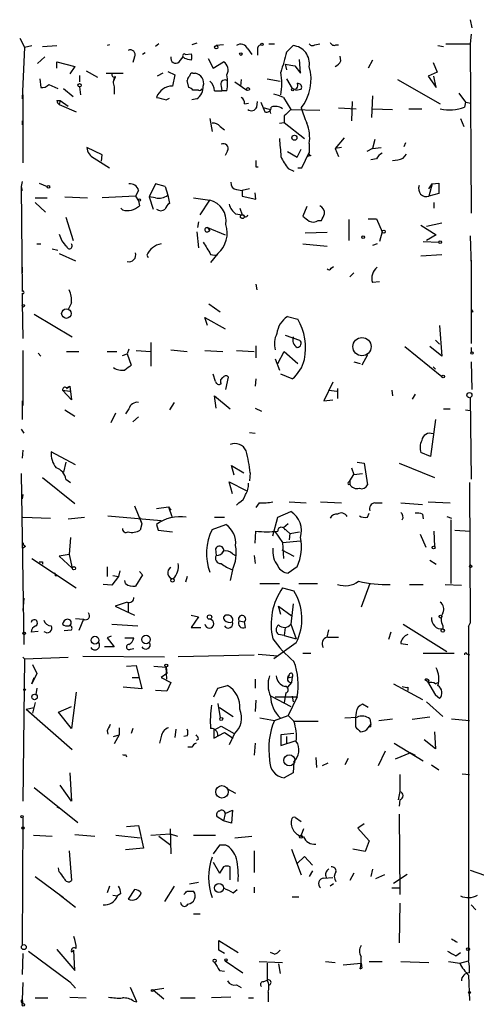
# Model space of a CAD drawing. Extents: x 8 to 50029, y -26048 to 205156.
# Drawn here: x 175 to 223, y 204809 to 204912 of the extents above; entities that cross this region are included whole.
import ezdxf

# ---------------------------------------------------------------- set-up
doc = ezdxf.new("R2010")
doc.units = 0
doc.header["$MEASUREMENT"] = 0
doc.layers.add('MAIN', color=5, linetype='CONTINUOUS')

msp = doc.modelspace()

# ---------------------------------------------------------------- linework, layer by layer
at = {"layer": 'MAIN'}
for p, q in [((222.504, 204912.2387), (222.6733, 204911.392)), ((175.3447, 204910.2914), (175.8527, 204909.36)), ((222.5887, 204910.7147), (222.504, 204909.6987)), ((175.8527, 204909.36), (175.5987, 204903.9414)), ((175.8527, 204909.36), (176.6147, 204909.5294)), ((177.7153, 204909.4447), (179.2393, 204909.5294)), ((184.7427, 204909.614), (184.4887, 204909.5294)), ((189.9073, 204909.6987), (189.5687, 204909.4447)), ((193.8867, 204909.7834), (193.3787, 204909.614)), ((196.6807, 204909.614), (195.9187, 204909.5294)), ((199.2207, 204909.1907), (199.644, 204908.598)), ((200.2367, 204909.106), (200.2367, 204908.5134)), ((201.422, 204909.6987), (202.0147, 204909.6987)), ((203.2847, 204908.852), (203.962, 204909.5294)), ((206.248, 204909.614), (206.756, 204909.6987)), ((208.4493, 204909.614), (208.7033, 204909.614)), ((219.1173, 204909.5294), (219.71, 204909.4447)), ((219.964, 204909.6987), (222.504, 204909.6987)), ((222.504, 204909.6987), (222.5887, 204892.0034)), ((177.9693, 204908.344), (177.2073, 204907.6667)), ((187.3673, 204908.344), (187.198, 204907.7514)), ((188.468, 204908.7674), (188.214, 204908.598)), ((192.024, 204907.836), (192.4473, 204908.344)), ((192.6167, 204908.1747), (192.4473, 204908.344)), ((192.7013, 204908.598), (193.294, 204908.6827)), ((195.072, 204908.1747), (195.58, 204907.1587)), ((204.724, 204906.6507), (204.6393, 204908.09)), ((208.9573, 204907.9207), (208.8727, 204908.4287)), ((212.2593, 204908.0054), (211.836, 204907.1587)), ((179.2393, 204907.1587), (179.2393, 204907.836)), ((179.2393, 204907.836), (181.102, 204907.328)), ((181.102, 204907.328), (180.594, 204906.566)), ((182.2873, 204906.9047), (183.4727, 204906.2274)), ((190.8387, 204906.82), (191.6007, 204906.4814)), ((195.58, 204907.1587), (196.6807, 204907.836)), ((203.1153, 204907.582), (203.2847, 204906.9894)), ((203.1153, 204907.582), (204.1313, 204907.4127)), ((204.1313, 204907.4127), (204.724, 204906.6507)), ((218.6093, 204907.7514), (219.0327, 204906.7354)), ((177.4613, 204906.058), (177.546, 204905.1267)), ((181.61, 204906.3967), (181.61, 204905.7194)), ((184.404, 204906.6507), (186.182, 204906.6507)), ((185.3353, 204906.2274), (185.166, 204905.804)), ((190.3307, 204906.6507), (189.738, 204906.312)), ((191.6007, 204906.4814), (191.3467, 204905.296)), ((193.04, 204905.1267), (192.8707, 204905.8887)), ((193.4633, 204906.6507), (193.7173, 204906.6507)), ((198.5433, 204905.9734), (198.4587, 204905.296)), ((201.2527, 204906.058), (202.6073, 204905.804)), ((203.2847, 204906.058), (203.8773, 204905.042)), ((214.884, 204905.9734), (219.3713, 204903.4334)), ((219.0327, 204906.7354), (218.1013, 204906.312)), ((218.1013, 204906.312), (218.948, 204905.1267)), ((218.948, 204905.1267), (218.694, 204906.312)), ((178.3927, 204905.4654), (179.324, 204905.042)), ((179.9167, 204905.042), (180.9327, 204904.1954)), ((181.61, 204905.2114), (181.6947, 204904.3647)), ((185.2507, 204905.2114), (185.2507, 204904.4494)), ((194.056, 204904.8727), (193.4633, 204904.8727)), ((195.7493, 204904.788), (196.5113, 204904.788)), ((196.4267, 204905.296), (196.5113, 204904.788)), ((197.0193, 204904.788), (196.5113, 204904.788)), ((197.866, 204905.7194), (199.136, 204904.8727)), ((204.216, 204904.8727), (204.8087, 204904.9574)), ((175.6833, 204904.3647), (175.6833, 204897.2527)), ((179.2393, 204903.772), (179.578, 204903.772)), ((179.578, 204903.772), (179.4933, 204903.3487)), ((179.578, 204903.772), (180.4247, 204903.1794)), ((190.6693, 204903.8567), (191.008, 204904.026)), ((193.8867, 204903.9414), (193.3787, 204903.8567)), ((202.946, 204904.1107), (203.708, 204902.8407)), ((212.2593, 204904.28), (212.1747, 204901.994)), ((221.3187, 204904.534), (221.996, 204903.6027)), ((179.4933, 204903.3487), (181.2713, 204902.5867)), ((198.882, 204903.4334), (199.3053, 204903.518)), ((200.152, 204903.0947), (200.2367, 204903.6874)), ((200.5753, 204903.6027), (200.9987, 204902.5867)), ((201.5067, 204902.8407), (200.8293, 204903.01)), ((201.5067, 204902.8407), (201.5913, 204902.4174)), ((203.708, 204902.8407), (206.756, 204902.756)), ((208.7033, 204903.01), (210.566, 204902.9254)), ((210.1427, 204903.6874), (210.058, 204901.6554)), ((212.2593, 204902.9254), (214.376, 204902.8407)), ((216.0693, 204902.9254), (217.424, 204902.9254)), ((221.996, 204903.6027), (221.9113, 204903.0947)), ((221.996, 204903.6027), (222.5887, 204903.518)), ((195.2413, 204901.9094), (195.4953, 204900.5547)), ((203.0307, 204902.1634), (203.0307, 204901.486)), ((221.488, 204901.9094), (221.8267, 204901.0627)), ((175.5987, 204901.6554), (175.5987, 204901.232)), ((196.342, 204901.0627), (196.7653, 204900.724)), ((202.5227, 204901.4014), (203.0307, 204901.486)), ((203.0307, 204901.486), (205.1473, 204899.7927)), ((209.296, 204899.8774), (208.3647, 204898.7767)), ((212.5133, 204899.708), (212.2593, 204898.7767)), ((183.9807, 204898.0994), (182.372, 204898.8614)), ((204.3853, 204897.8454), (204.8087, 204898.692)), ((205.6553, 204899.2847), (205.6553, 204898.3534)), ((209.042, 204898.8614), (208.3647, 204898.7767)), ((208.3647, 204898.7767), (208.7033, 204897.93)), ((212.2593, 204898.7767), (211.6667, 204898.438)), ((212.2593, 204898.7767), (213.1907, 204898.8614)), ((215.7307, 204899.3694), (215.5613, 204898.946)), ((183.134, 204897.7607), (184.7427, 204896.7447)), ((183.896, 204897.422), (183.9807, 204898.0994)), ((197.104, 204898.5227), (196.85, 204898.0147)), ((203.3693, 204898.438), (204.3853, 204897.8454)), ((204.8933, 204896.7447), (205.6553, 204898.3534)), ((205.8247, 204898.0147), (205.486, 204897.93)), ((212.6827, 204897.676), (212.09, 204897.5914)), ((215.4767, 204897.7607), (215.8153, 204898.184)), ((200.0673, 204896.8294), (200.3213, 204896.8294)), ((203.454, 204896.66), (204.0467, 204896.406)), ((204.47, 204896.7447), (204.8933, 204896.7447)), ((175.5987, 204895.3054), (175.514, 204894.7974)), ((175.514, 204894.7974), (175.5987, 204894.374)), ((175.514, 204894.7974), (175.5987, 204883.7907)), ((177.3767, 204895.136), (178.2233, 204894.7974)), ((189.5687, 204895.0514), (188.8913, 204893.6967)), ((190.5847, 204894.7974), (189.5687, 204895.0514)), ((190.5847, 204894.7974), (190.8387, 204893.866)), ((198.0353, 204894.4587), (198.628, 204894.374)), ((199.39, 204894.5434), (198.628, 204894.374)), ((218.186, 204894.5434), (218.5247, 204895.0514)), ((218.5247, 204895.0514), (218.186, 204893.7814)), ((218.5247, 204895.0514), (219.202, 204895.136)), ((219.202, 204895.136), (219.202, 204894.0354)), ((176.9533, 204893.612), (178.2233, 204893.612)), ((180.086, 204893.6967), (182.4567, 204893.612)), ((187.452, 204893.7814), (183.9807, 204893.612)), ((187.7907, 204894.374), (187.452, 204893.7814)), ((187.452, 204893.7814), (187.7907, 204893.2734)), ((189.5687, 204893.612), (188.8913, 204893.6967)), ((188.8913, 204893.6967), (189.3147, 204892.4267)), ((190.8387, 204893.866), (191.008, 204893.0194)), ((193.548, 204893.612), (195.2413, 204893.358)), ((198.628, 204894.374), (198.628, 204893.7814)), ((198.628, 204893.7814), (200.0673, 204893.4427)), ((200.0673, 204893.4427), (199.9827, 204894.12)), ((219.202, 204894.0354), (218.186, 204893.7814)), ((176.9533, 204893.104), (178.054, 204892.088)), ((186.0973, 204892.342), (185.928, 204892.5114)), ((187.7907, 204893.2734), (187.8753, 204892.7654)), ((194.2253, 204891.834), (195.2413, 204893.358)), ((198.374, 204892.5114), (198.628, 204891.834)), ((205.4013, 204892.6807), (204.978, 204891.6647)), ((218.694, 204893.104), (218.694, 204892.5114)), ((180.1707, 204891.58), (180.9327, 204889.1247)), ((197.9507, 204891.9187), (198.628, 204891.834)), ((198.882, 204891.6647), (198.628, 204891.834)), ((211.836, 204891.4107), (212.6827, 204891.4107)), ((212.6827, 204891.4107), (213.2753, 204890.056)), ((194.056, 204891.072), (193.9713, 204890.4794)), ((194.9873, 204890.4794), (195.2413, 204890.1407)), ((194.9873, 204890.4794), (196.85, 204889.7174)), ((206.5867, 204891.2414), (206.9253, 204891.2414)), ((209.804, 204891.326), (209.804, 204889.1247)), ((217.3393, 204890.7334), (218.948, 204889.7174)), ((217.932, 204890.6487), (219.5407, 204890.9874)), ((193.8867, 204890.056), (194.056, 204888.3627)), ((195.1567, 204890.1407), (195.2413, 204890.1407)), ((207.518, 204889.9714), (205.232, 204889.8867)), ((213.2753, 204890.056), (213.0213, 204889.04)), ((218.948, 204889.7174), (217.932, 204889.1247)), ((222.504, 204889.6327), (222.5887, 204886.4154)), ((177.1227, 204888.786), (177.546, 204888.786)), ((178.7313, 204888.278), (179.324, 204888.1087)), ((204.978, 204888.786), (207.518, 204888.532)), ((212.7673, 204888.786), (212.2593, 204888.6167)), ((217.5933, 204889.04), (219.202, 204888.9554)), ((179.4933, 204887.77), (181.1867, 204887.008)), ((188.6373, 204887.6007), (188.8067, 204887.3467)), ((196.088, 204887.77), (195.326, 204886.8387)), ((217.3393, 204887.516), (219.5407, 204887.6854)), ((175.5987, 204886.3307), (175.5987, 204885.738)), ((207.9413, 204886.246), (208.1953, 204886.4154)), ((222.5887, 204887.0927), (222.5887, 204878.372)), ((210.312, 204885.738), (209.8887, 204885.3147)), ((200.0673, 204884.5527), (200.152, 204883.96)), ((213.0213, 204884.8067), (212.2593, 204884.722)), ((175.5987, 204883.6214), (175.5987, 204882.6054)), ((175.5987, 204882.6054), (175.6833, 204878.88)), ((180.7633, 204882.6054), (180.4247, 204881.928)), ((195.1567, 204882.5207), (196.342, 204881.674)), ((176.8687, 204881.42), (180.848, 204879.0494)), ((194.9873, 204880.2347), (194.7333, 204881.0814)), ((194.7333, 204881.0814), (196.85, 204879.896)), ((203.3693, 204881.166), (204.47, 204880.912)), ((222.758, 204881.674), (222.5887, 204881.5894)), ((219.2867, 204880.2347), (219.5407, 204877.0174)), ((203.1153, 204879.2187), (204.6393, 204878.7107)), ((189.0607, 204878.4567), (189.0607, 204876.0014)), ((200.0673, 204878.118), (200.0673, 204876.848)), ((215.646, 204878.0334), (219.5407, 204874.9007)), ((219.5407, 204877.0174), (218.2707, 204878.0334)), ((218.8633, 204878.7107), (219.2867, 204878.2874)), ((175.6833, 204877.61), (175.6833, 204871.8527)), ((177.292, 204877.356), (177.546, 204877.0174)), ((180.2553, 204877.5254), (181.5253, 204877.5254)), ((184.4887, 204877.5254), (185.5047, 204877.5254)), ((186.0973, 204877.102), (186.6053, 204877.2714)), ((186.7747, 204877.7794), (186.6053, 204877.2714)), ((186.6053, 204877.2714), (187.0287, 204876.086)), ((187.5367, 204877.61), (189.0607, 204877.5254)), ((191.1773, 204877.6947), (192.8707, 204877.5254)), ((194.7333, 204877.61), (196.596, 204877.5254)), ((198.0353, 204877.61), (199.898, 204877.5254)), ((202.3533, 204876.2554), (203.0307, 204877.5254)), ((203.0307, 204877.5254), (204.47, 204876.2554)), ((211.7513, 204877.1867), (211.1587, 204876.086)), ((222.5887, 204877.9487), (222.5887, 204877.4407)), ((202.0993, 204876.7634), (202.5227, 204875.578)), ((210.312, 204876.4247), (210.9893, 204876.2554)), ((218.6093, 204875.9167), (218.8633, 204875.6627)), ((222.5887, 204876.4247), (222.6733, 204873.546)), ((195.834, 204874.3927), (195.58, 204875.1547)), ((203.8773, 204874.6467), (202.692, 204875.1547)), ((180.2553, 204873.6307), (180.594, 204873.8847)), ((180.2553, 204873.7154), (180.594, 204873.8847)), ((180.594, 204873.8847), (180.7633, 204872.4454)), ((196.9347, 204873.546), (197.1887, 204874.816)), ((200.0673, 204874.6467), (199.9827, 204873.8847)), ((208.1107, 204874.308), (207.1793, 204872.3607)), ((179.832, 204873.4614), (180.594, 204873.3767)), ((180.7633, 204872.4454), (179.832, 204873.4614)), ((195.9187, 204871.5987), (195.7493, 204872.8687)), ((195.7493, 204872.8687), (197.358, 204871.514)), ((207.6873, 204873.4614), (208.534, 204873.3767)), ((208.6187, 204873.6307), (208.6187, 204872.6147)), ((214.2913, 204873.4614), (214.376, 204872.8687)), ((216.7467, 204873.038), (216.408, 204872.53)), ((175.5987, 204872.3607), (175.5987, 204870.4134)), ((191.516, 204872.1914), (191.008, 204871.4294)), ((207.1793, 204872.3607), (208.1107, 204872.4454)), ((222.504, 204872.6994), (222.5887, 204864.148)), ((180.086, 204871.4294), (181.102, 204870.752)), ((184.912, 204870.0747), (185.42, 204871.0907)), ((186.7747, 204871.514), (186.436, 204871.006)), ((199.9827, 204871.5987), (200.66, 204871.26)), ((219.71, 204871.514), (220.3873, 204871.514)), ((221.996, 204871.4294), (222.504, 204871.3447)), ((187.198, 204870.1594), (187.7907, 204870.6674)), ((218.8633, 204870.4134), (218.3553, 204866.5187)), ((175.514, 204869.3974), (175.768, 204868.974)), ((199.39, 204869.0587), (199.9827, 204868.974)), ((175.6833, 204867.196), (175.5987, 204866.3494)), ((181.1867, 204865.672), (178.6467, 204867.0267)), ((218.3553, 204866.5187), (217.3393, 204866.942)), ((180.1707, 204865.926), (179.9167, 204864.91)), ((210.6507, 204865.926), (211.4127, 204865.8414)), ((211.4127, 204865.8414), (211.7513, 204863.5554)), ((215.0533, 204865.8414), (218.7787, 204864.3174)), ((175.514, 204864.7407), (175.768, 204846.876)), ((197.7813, 204864.5714), (197.5273, 204865.5874)), ((197.5273, 204865.5874), (198.7973, 204864.8254)), ((199.4747, 204864.8254), (199.39, 204863.9787)), ((209.8887, 204863.9787), (210.312, 204864.656)), ((210.058, 204865.3334), (210.312, 204864.656)), ((210.312, 204864.656), (211.2433, 204864.7407)), ((177.7153, 204864.3174), (181.102, 204861.608)), ((180.1707, 204864.148), (180.6787, 204863.8094)), ((197.612, 204862.624), (197.2733, 204863.894)), ((197.2733, 204863.894), (199.0513, 204862.9627)), ((209.7193, 204863.8094), (209.8887, 204863.9787)), ((209.8887, 204863.9787), (209.8887, 204863.64)), ((222.4193, 204863.8094), (222.504, 204849.0774)), ((175.6833, 204862.5394), (175.5987, 204862.116)), ((198.2893, 204861.6927), (198.0353, 204861.4387)), ((200.406, 204861.6927), (200.0673, 204861.1847)), ((203.5387, 204861.7774), (205.3167, 204861.6927)), ((206.8407, 204861.7774), (209.042, 204861.6927)), ((212.5133, 204861.6927), (213.2753, 204861.6927)), ((215.2227, 204861.6927), (217.5087, 204861.5234)), ((218.1013, 204861.7774), (220.3873, 204861.6927)), ((187.3673, 204861.354), (188.1293, 204859.4914)), ((189.6533, 204861.1), (190.9233, 204861.2694)), ((190.9233, 204861.2694), (191.1773, 204860.9307)), ((190.9233, 204861.2694), (191.262, 204860.2534)), ((202.3533, 204860.1687), (203.708, 204860.7614)), ((211.7513, 204860.1687), (211.9207, 204860.592)), ((217.5087, 204860.5074), (217.5933, 204859.9994)), ((175.6833, 204860.1687), (178.562, 204860.084)), ((180.4247, 204859.9994), (182.118, 204860.1687)), ((184.5733, 204860.338), (190.1613, 204859.83)), ((187.8753, 204860.1687), (188.1293, 204859.4914)), ((188.1293, 204859.4914), (187.96, 204858.814)), ((195.7493, 204860.1687), (196.7653, 204860.1687)), ((201.8453, 204858.2214), (202.3533, 204860.1687)), ((203.454, 204859.4914), (202.946, 204859.068)), ((220.0487, 204860.2534), (220.5567, 204860.084)), ((220.472, 204859.9147), (220.472, 204853.226)), ((189.6533, 204859.4067), (189.8227, 204858.814)), ((189.8227, 204858.814), (191.3467, 204858.6447)), ((195.4953, 204858.8987), (196.9347, 204859.4067)), ((199.9827, 204857.4594), (200.0673, 204858.7294)), ((202.0993, 204858.6447), (202.8613, 204857.544)), ((202.946, 204859.068), (203.6233, 204858.4754)), ((203.6233, 204858.4754), (203.5387, 204857.798)), ((203.6233, 204858.4754), (204.6393, 204858.6447)), ((217.2547, 204858.3907), (217.8473, 204857.036)), ((218.694, 204858.7294), (218.7787, 204857.1207)), ((220.8953, 204858.814), (222.504, 204858.7294)), ((180.6787, 204858.052), (180.5093, 204856.274)), ((202.8613, 204857.544), (204.724, 204857.7134)), ((202.8613, 204857.544), (202.946, 204855.8507)), ((175.9373, 204857.1207), (175.6833, 204856.9514)), ((195.834, 204856.8667), (195.9187, 204856.1894)), ((197.612, 204856.3587), (197.9507, 204856.1894)), ((202.7767, 204856.782), (204.0467, 204856.1047)), ((176.6147, 204855.8507), (181.2713, 204852.8027)), ((177.7153, 204855.512), (177.7153, 204855.258)), ((180.5093, 204856.274), (179.4933, 204856.1047)), ((179.4933, 204856.1047), (180.848, 204854.8347)), ((180.5093, 204856.274), (180.848, 204854.8347)), ((199.898, 204856.1894), (199.9827, 204855.3427)), ((218.2707, 204855.6814), (218.948, 204855.258)), ((184.4887, 204855.004), (184.4887, 204853.988)), ((185.8433, 204854.5807), (185.674, 204853.988)), ((187.8753, 204854.496), (188.214, 204854.1574)), ((197.612, 204854.6654), (197.358, 204853.5647)), ((204.3853, 204855.004), (203.454, 204854.3267)), ((179.07, 204854.0727), (179.324, 204854.0727)), ((185.674, 204853.988), (184.9967, 204853.0567)), ((185.0813, 204854.0727), (185.674, 204853.988)), ((186.436, 204853.226), (186.3513, 204853.5647)), ((188.214, 204854.1574), (187.452, 204852.972)), ((192.8707, 204853.988), (192.7013, 204853.3954)), ((184.9967, 204853.0567), (184.0653, 204853.1414)), ((200.4907, 204853.226), (202.5227, 204853.226)), ((202.8613, 204852.8027), (204.0467, 204852.464)), ((204.5547, 204853.226), (206.502, 204853.226)), ((212.0053, 204853.226), (211.074, 204850.7707)), ((216.154, 204853.1414), (217.5933, 204853.1414)), ((219.8793, 204853.1414), (221.5727, 204853.0567)), ((175.768, 204851.702), (175.6833, 204850.432)), ((186.6053, 204851.2787), (185.3353, 204850.8554)), ((186.69, 204851.2787), (186.69, 204850.178)), ((185.3353, 204850.8554), (187.3673, 204849.924)), ((202.692, 204850.0087), (202.438, 204850.8554)), ((202.438, 204850.8554), (203.8773, 204849.8394)), ((203.962, 204851.1094), (203.708, 204848.9927)), ((181.1867, 204849.5854), (182.0333, 204849.5007)), ((182.0333, 204849.5007), (181.5253, 204848.3154)), ((193.294, 204849.924), (194.056, 204849.7547)), ((194.056, 204849.7547), (193.294, 204848.654)), ((198.2893, 204849.3314), (198.882, 204849.2467)), ((198.9667, 204848.654), (198.882, 204849.2467)), ((177.292, 204848.2307), (176.53, 204848.146)), ((180.0013, 204848.3154), (180.7633, 204848.4)), ((184.9967, 204848.9927), (187.706, 204848.8234)), ((193.294, 204848.654), (194.31, 204848.654)), ((203.1153, 204848.654), (203.0307, 204847.8074)), ((203.708, 204848.9927), (204.3007, 204847.4687)), ((207.518, 204847.638), (207.6873, 204848.4)), ((214.2067, 204848.146), (213.9527, 204847.384)), ((215.4767, 204848.9927), (220.0487, 204846.114)), ((219.6253, 204848.8234), (219.6253, 204848.4847)), ((222.3347, 204848.7387), (222.504, 204849.0774)), ((222.3347, 204848.7387), (222.504, 204849.0774)), ((222.3347, 204848.7387), (222.3347, 204813.7714)), ((184.912, 204847.7227), (184.4887, 204847.5534)), ((184.4887, 204847.5534), (185.2507, 204846.622)), ((186.3513, 204847.5534), (187.2827, 204847.5534)), ((203.0307, 204847.8074), (202.438, 204847.892)), ((203.0307, 204847.8074), (204.3007, 204847.4687)), ((207.6027, 204847.638), (208.7033, 204847.638)), ((185.2507, 204846.622), (184.2347, 204846.622)), ((186.944, 204846.368), (187.2827, 204846.4527)), ((204.3007, 204847.0454), (201.93, 204845.352)), ((215.2227, 204846.9607), (215.9847, 204846.876)), ((175.6833, 204845.5214), (175.8527, 204845.352)), ((175.8527, 204845.352), (175.6833, 204830.4507)), ((175.8527, 204845.352), (180.4247, 204845.5214)), ((190.5, 204845.5214), (181.9487, 204845.606)), ((191.9393, 204845.606), (199.898, 204845.7754)), ((200.3213, 204845.86), (202.3533, 204845.6907)), ((204.978, 204845.9447), (205.8247, 204845.9447)), ((217.5933, 204845.9447), (220.8107, 204845.9447)), ((222.1653, 204845.86), (222.4193, 204845.7754)), ((176.6993, 204844.7594), (177.1227, 204843.828)), ((186.5207, 204844.59), (187.5367, 204844.6747)), ((187.5367, 204844.6747), (188.1293, 204842.2194)), ((189.3993, 204844.59), (190.6693, 204844.5054)), ((190.754, 204843.2354), (190.6693, 204844.5054)), ((190.6693, 204844.5054), (190.754, 204843.828)), ((177.1227, 204843.828), (176.6147, 204842.7274)), ((176.6147, 204842.7274), (176.8687, 204843.4047)), ((187.1133, 204843.4047), (187.8753, 204843.4047)), ((190.754, 204843.828), (190.1613, 204843.4047)), ((190.1613, 204843.4047), (191.1773, 204842.8967)), ((199.9827, 204843.2354), (199.9827, 204842.304)), ((203.5387, 204843.4047), (203.8773, 204843.4894)), ((203.8773, 204843.4894), (203.7927, 204842.8967)), ((218.0167, 204842.9814), (217.7627, 204843.1507)), ((218.0167, 204842.9814), (218.8633, 204841.542)), ((177.1227, 204842.304), (177.038, 204841.6267)), ((188.1293, 204842.2194), (186.182, 204842.3887)), ((190.754, 204841.9654), (189.5687, 204842.05)), ((191.1773, 204842.8967), (190.754, 204841.9654)), ((195.6647, 204841.3727), (196.088, 204842.304)), ((196.088, 204842.304), (197.104, 204842.558)), ((203.7927, 204842.8967), (203.3693, 204842.3887)), ((214.4607, 204842.7274), (217.5087, 204841.1187)), ((215.9847, 204842.3887), (215.9847, 204842.05)), ((218.8633, 204842.7274), (219.1173, 204842.8967)), ((181.2713, 204841.8807), (180.7633, 204838.0707)), ((200.0673, 204841.034), (199.9827, 204839.8487)), ((201.676, 204841.4574), (203.708, 204840.3567)), ((202.0993, 204841.3727), (204.3853, 204841.3727)), ((203.2, 204841.796), (203.0307, 204840.78)), ((204.3853, 204841.3727), (203.454, 204839.4254)), ((203.8773, 204841.4574), (203.962, 204840.8647)), ((219.2867, 204841.2034), (218.8633, 204841.542)), ((176.022, 204840.1027), (176.8687, 204840.272)), ((176.022, 204840.1027), (180.848, 204835.8694)), ((176.9533, 204840.78), (176.6993, 204839.6794)), ((179.4087, 204839.764), (180.7633, 204840.3567)), ((196.088, 204840.6954), (196.342, 204839.1714)), ((196.2573, 204840.272), (197.6967, 204839.3407)), ((211.836, 204840.272), (211.2433, 204840.6107)), ((217.932, 204840.8647), (219.6253, 204839.3407)), ((180.7633, 204838.0707), (179.4087, 204839.764)), ((200.4907, 204839.1714), (202.0147, 204838.9174)), ((202.0147, 204838.9174), (203.454, 204839.4254)), ((203.454, 204839.4254), (204.0467, 204838.8327)), ((204.0467, 204838.8327), (206.5867, 204838.8327)), ((209.3807, 204839.1714), (210.6507, 204839.256)), ((210.566, 204839.764), (210.4813, 204839.1714)), ((210.4813, 204839.1714), (210.4813, 204838.24)), ((212.0053, 204839.0867), (212.09, 204838.494)), ((212.9367, 204838.9174), (214.376, 204839.0867)), ((218.2707, 204839.256), (216.408, 204839.002)), ((220.5567, 204839.0867), (222.4193, 204838.9174)), ((184.4887, 204837.8167), (184.5733, 204837.478)), ((185.7587, 204838.1554), (185.7587, 204837.3934)), ((187.198, 204838.0707), (187.0287, 204837.5627)), ((191.6853, 204837.986), (191.6007, 204837.1394)), ((195.6647, 204837.9014), (196.4267, 204838.3247)), ((195.6647, 204837.9014), (195.6647, 204837.0547)), ((196.4267, 204838.3247), (197.7813, 204837.5627)), ((211.836, 204838.1554), (212.09, 204838.494)), ((212.09, 204838.24), (212.09, 204838.494)), ((185.166, 204837.224), (185.7587, 204837.3934)), ((185.7587, 204837.3934), (185.2507, 204836.462)), ((190.1613, 204837.224), (189.992, 204836.5467)), ((192.8707, 204837.3087), (192.532, 204837.224)), ((194.056, 204836.97), (193.802, 204836.8007)), ((195.6647, 204837.0547), (196.7653, 204837.6474)), ((196.7653, 204837.6474), (197.6967, 204837.0547)), ((197.7813, 204837.478), (197.2733, 204836.3774)), ((204.0467, 204837.5627), (202.692, 204837.3934)), ((202.692, 204837.3934), (202.692, 204836.2927)), ((202.692, 204836.2927), (204.3007, 204836.8007)), ((203.2847, 204837.224), (203.2847, 204836.462)), ((218.8633, 204835.954), (217.678, 204836.8854)), ((218.7787, 204837.732), (218.8633, 204835.954)), ((193.3787, 204836.1234), (192.9553, 204836.1234)), ((199.9827, 204836.5467), (199.898, 204835.2767)), ((214.5453, 204836.5467), (217.5933, 204834.684)), ((186.436, 204835.3614), (186.5207, 204835.1074)), ((206.3327, 204835.0227), (206.4173, 204834.0067)), ((209.7193, 204834.938), (209.3807, 204834.2607)), ((213.614, 204835.7), (212.852, 204834.176)), ((216.2387, 204835.5307), (214.63, 204834.8534)), ((216.2387, 204835.5307), (216.7467, 204835.2767)), ((204.0467, 204834.5994), (203.962, 204833.414)), ((207.6027, 204834.43), (207.01, 204834.176)), ((218.44, 204834.2607), (219.202, 204833.7527)), ((180.594, 204833.414), (180.7633, 204830.4507)), ((203.962, 204833.414), (203.0307, 204832.906)), ((215.138, 204833.2447), (215.138, 204831.4667)), ((221.6573, 204833.3294), (222.4193, 204833.2447)), ((176.8687, 204831.89), (181.4407, 204828.2494)), ((180.7633, 204830.4507), (179.578, 204832.144)), ((197.0193, 204831.8054), (197.9507, 204831.2974)), ((215.138, 204831.4667), (214.9687, 204830.62)), ((215.138, 204830.62), (215.0533, 204829.9427)), ((179.2393, 204829.858), (179.578, 204829.6887)), ((175.6833, 204828.7574), (175.5987, 204815.38)), ((196.6807, 204828.4187), (196.0033, 204828.842)), ((196.85, 204829.1807), (196.6807, 204828.4187)), ((196.85, 204829.1807), (197.612, 204829.5194)), ((197.612, 204829.5194), (197.5273, 204828.1647)), ((204.216, 204828.7574), (204.8087, 204828.334)), ((215.0533, 204829.096), (215.138, 204820.714)), ((186.5207, 204827.826), (187.7907, 204827.9107)), ((187.7907, 204827.9107), (188.2987, 204825.54)), ((191.0927, 204827.572), (191.1773, 204824.9474)), ((197.5273, 204828.1647), (196.6807, 204828.4187)), ((205.0627, 204827.572), (204.8087, 204826.8947)), ((211.4127, 204828.08), (210.7353, 204827.6567)), ((210.7353, 204827.6567), (211.9207, 204826.302)), ((176.784, 204826.8947), (178.7313, 204826.81)), ((181.102, 204826.9794), (183.2187, 204826.81)), ((185.42, 204826.8947), (187.96, 204826.6407)), ((189.0607, 204826.8947), (191.0927, 204827.064)), ((189.9073, 204826.81), (191.1773, 204825.8787)), ((191.0927, 204827.064), (191.8547, 204826.81)), ((193.548, 204826.8947), (195.834, 204826.8947)), ((197.866, 204826.6407), (199.644, 204826.81)), ((188.2987, 204825.54), (186.436, 204825.3707)), ((196.2573, 204825.8787), (195.58, 204824.9474)), ((196.9347, 204825.8787), (196.2573, 204825.8787)), ((203.7927, 204825.4554), (204.8087, 204822.746)), ((211.4973, 204825.2014), (210.2273, 204825.4554)), ((211.9207, 204826.302), (211.4973, 204825.2014)), ((180.5093, 204825.286), (180.7633, 204822.1534)), ((199.898, 204825.286), (199.898, 204823)), ((204.3853, 204823.9314), (205.1473, 204824.6934)), ((205.1473, 204824.6934), (205.994, 204823.762)), ((179.4933, 204823.0847), (179.4087, 204823.508)), ((195.58, 204824.1007), (196.2573, 204822.9154)), ((196.6807, 204823.5927), (196.2573, 204822.9154)), ((197.358, 204822.238), (197.358, 204823.5927)), ((176.9533, 204822.5767), (179.9167, 204820.3754)), ((205.994, 204823.1694), (205.6553, 204822.5767)), ((207.1793, 204822.4074), (208.1107, 204822.492)), ((210.312, 204822.9154), (209.8887, 204822.1534)), ((212.2593, 204823.3387), (212.09, 204822.5767)), ((213.5293, 204822.746), (212.598, 204822.3227)), ((214.4607, 204821.8994), (215.9, 204822.8307)), ((222.504, 204823.254), (225.6367, 204822.1534)), ((184.7427, 204821.5607), (184.4887, 204820.8834)), ((191.516, 204821.5607), (190.5, 204819.952)), ((193.1247, 204821.8147), (194.056, 204821.984)), ((199.898, 204821.476), (199.898, 204820.8834)), ((208.1953, 204821.8147), (207.8567, 204821.5607)), ((214.2913, 204821.3914), (215.0533, 204821.3914)), ((179.578, 204820.6294), (181.1867, 204819.3594)), ((185.0813, 204820.6294), (185.5893, 204820.5447)), ((185.928, 204820.7987), (185.5893, 204820.5447)), ((187.3673, 204821.222), (186.69, 204820.206)), ((192.8707, 204821.0527), (193.548, 204821.0527)), ((197.6967, 204820.8834), (198.12, 204821.222)), ((203.8773, 204820.46), (204.5547, 204820.46)), ((215.138, 204819.7827), (215.0533, 204815.634)), ((222.5887, 204819.6134), (223.0967, 204819.1054)), ((193.548, 204818.682), (194.2253, 204818.682)), ((196.1727, 204814.872), (196.1727, 204815.888)), ((196.1727, 204815.888), (198.2047, 204814.618)), ((175.6833, 204814.5334), (175.5987, 204812.332)), ((176.276, 204814.7874), (180.594, 204811.57)), ((179.4933, 204814.7027), (179.2393, 204814.9567)), ((179.2393, 204814.9567), (181.102, 204812.7554)), ((180.7633, 204814.7027), (181.0173, 204814.872)), ((181.102, 204812.7554), (181.0173, 204814.872)), ((196.7653, 204814.5334), (196.1727, 204814.872)), ((202.0147, 204814.4487), (201.5913, 204814.618)), ((220.98, 204814.2794), (221.488, 204814.618)), ((196.85, 204813.7714), (198.7127, 204812.5014)), ((200.406, 204813.6867), (202.8613, 204813.602)), ((201.2527, 204813.5174), (201.2527, 204811.7394)), ((202.438, 204813.4327), (202.6073, 204812.4167)), ((207.3487, 204813.6867), (208.3647, 204813.602)), ((209.2113, 204813.348), (211.074, 204813.5174)), ((211.074, 204813.5174), (211.1587, 204813.0094)), ((211.9207, 204813.6867), (213.2753, 204813.6867)), ((215.2227, 204813.6867), (218.186, 204813.602)), ((220.218, 204813.6867), (221.4033, 204813.5174)), ((221.4033, 204813.5174), (222.3347, 204813.7714)), ((196.2573, 204812.7554), (196.7653, 204812.6707)), ((210.9893, 204812.9247), (211.1587, 204813.0094)), ((222.3347, 204812.2474), (222.4193, 204809.6227)), ((175.6833, 204811.4854), (175.5987, 204809.7074)), ((180.594, 204811.57), (181.1867, 204810.8927)), ((198.0353, 204811.2314), (198.5433, 204810.9774)), ((200.8293, 204811.57), (201.2527, 204811.7394)), ((187.6213, 204809.4534), (186.944, 204810.9774)), ((189.3147, 204810.7234), (190.4153, 204810.8927)), ((189.3147, 204810.7234), (190.4153, 204809.792)), ((201.3373, 204810.4694), (201.3373, 204809.4534)), ((175.5987, 204809.7074), (175.6833, 204809.284)), ((176.9533, 204809.8767), (178.308, 204809.8767)), ((180.594, 204809.9614), (182.2873, 204809.8767)), ((187.2827, 204809.538), (187.6213, 204809.4534)), ((192.1933, 204809.8767), (193.7173, 204809.8767)), ((197.4427, 204809.9614), (195.4107, 204809.8767)), ((199.3053, 204809.8767), (199.8133, 204809.8767))]:
    msp.add_line(p, q, dxfattribs=at)
for centre, radius in [((195.9186, 204909.3601), 0.1693), ((200.7023, 204909.6564), 0.1338), ((198.501, 204908.6404), 0.1338), ((181.6099, 204905.3807), 0.1693), ((199.2418, 204904.9786), 0.1496), ((203.9196, 204904.9151), 0.1338), ((204.0995, 204899.888), 0.2698), ((178.3503, 204894.7551), 0.1338), ((187.8753, 204893.3581), 0.1197), ((198.6521, 204891.6345), 0.201), ((211.2977, 204889.4816), 0.1541), ((213.4446, 204890.0561), 0.1693), ((219.3431, 204888.9554), 0.1411), ((175.7256, 204882.3091), 0.1338), ((180.2387, 204881.4871), 0.5019), ((211.1685, 204878.0258), 0.9549), ((222.6733, 204877.3561), 0.1197), ((219.6817, 204874.9008), 0.1411), ((222.4193, 204872.9534), 0.2677), ((218.6728, 204857.0149), 0.1496), ((181.0258, 204854.8432), 0.178), ((222.5463, 204855.0464), 0.1338), ((191.3325, 204853.5789), 0.1839), ((195.2131, 204849.7265), 0.2275), ((219.3924, 204849.7759), 0.1496), ((175.8103, 204848.0191), 0.1338), ((219.6253, 204848.3154), 0.1693), ((183.2264, 204847.3106), 0.4053), ((188.5658, 204847.3863), 0.4447), ((190.6904, 204844.6536), 0.1496), ((175.8526, 204842.1347), 0.0846), ((176.9025, 204841.3727), 0.2878), ((196.4478, 204839.0656), 0.1496), ((203.5668, 204834.7349), 0.5854), ((196.5136, 204831.4439), 0.6541), ((175.5986, 204828.8421), 0.1197), ((175.6833, 204827.6568), 0.1197), ((204.7875, 204826.7466), 0.1496), ((196.2001, 204821.3829), 0.4669), ((175.7756, 204815.1954), 0.2558), ((222.2711, 204814.9779), 0.1496), ((195.7493, 204813.7714), 0.1693), ((196.9346, 204813.8561), 0.1197), ((189.23, 204810.6599), 0.1058), ((222.4193, 204810.4483), 0.1058), ((175.7256, 204809.1571), 0.1338)]:
    msp.add_circle(centre, radius, dxfattribs=at)
for centre, radius, start, end in [((186.9299, 204908.584), 0.4989, 331.246562, 118.743369), ((198.4925, 204908.8859), 0.7894, 22.712544, 125.393394), ((200.6853, 204909.1738), 0.4537, 104.030118, 188.59446), ((203.7607, 204907.6226), 1.9174, 351.161598, 83.973633), ((205.9902, 204909.9259), 0.4047, 214.153419, 309.575331), ((208.2376, 204909.9385), 0.3874, 190.48609, 303.119959), ((191.6691, 204908.204), 0.5113, 164.110013, 313.961831), ((192.5743, 204908.471), 0.1796, 45, 225), ((150.6348, 204738.7827), 174.5168, 75.851156, 76.080363), ((192.6593, 204908.3441), 0.7194, 331.913927, 28.079046), ((291.0954, 204883.1216), 91.5029, 163.668295, 165.044648), ((207.6448, 204908.6404), 1.4969, 298.746399, 331.262154), ((196.1847, 204906.9924), 0.9786, 328.522142, 59.546329), ((201.038, 204905.9913), 4.8069, 321.668378, 16.145634), ((185.2505, 204906.4812), 0.2676, 161.524425, 288.475575), ((186.1435, 204905.6963), 1.016, 142.699256, 208.507392), ((193.4209, 204905.8464), 0.5518, 122.463229, 175.603684), ((193.421, 204906.3544), 0.2993, 81.875312, 188.143638), ((193.5241, 204905.588), 1.0801, 344.315458, 79.696102), ((194.2828, 204904.6898), 1.4697, 3.83093, 49.295957), ((196.8246, 204905.4908), 0.443, 63.926622, 206.084995), ((192.8296, 204905.6347), 4.2744, 348.574925, 11.425075), ((194.4792, 204905.5501), 8.2979, 351.786896, 8.212421), ((177.6427, 204906.1125), 0.9905, 264.397613, 319.212375), ((191.3982, 204903.4201), 1.8766, 91.572574, 158.407233), ((192.9977, 204904.5765), 0.5518, 32.463229, 85.603684), ((192.9557, 204905.2535), 1.6089, 305.35759, 1.513713), ((194.183, 204905.042), 0.2117, 233.124688, 0), ((204.0889, 204905.3384), 0.3642, 234.476953, 35.523047), ((204.4682, 204905.1617), 0.3971, 329.036244, 102.051419), ((179.7902, 204903.8147), 0.5525, 184.432108, 237.497791), ((253.6612, 205157.9835), 261.8175, 255.849176, 256.078359), ((198.2047, 204903.518), 0.6826, 352.88019, 60.261365), ((200.7857, 204899.3235), 5.2521, 65.711968, 77.415697), ((199.5911, 204903.317), 0.6034, 232.129181, 338.380224), ((201.1832, 204903.0463), 0.4952, 248.127696, 5.609274), ((202.1121, 204901.9139), 1.2588, 53.473312, 110.270493), ((372.6942, 204733.1772), 239.462, 134.885408, 135.114592), ((218.7976, 204907.25), 14.6174, 196.861923, 203.585275), ((220.3865, 204906.8326), 4.0369, 255.435015, 292.192001), ((195.5922, 204900.4159), 0.9903, 40.782042, 95.615598), ((201.6494, 204899.8776), 4.0495, 351.580962, 22.104082), ((668.3045, 204941.1884), 467.6177, 185.078738, 185.30791), ((183.7201, 204898.9806), 1.3534, 185.052994, 244.338079), ((196.6666, 204898.7626), 0.4989, 331.256631, 118.743369), ((207.0958, 204899.7087), 4.7494, 201.99384, 219.934081), ((205.8246, 204898.2264), 0.2116, 143.124688, 270.027065), ((213.9952, 204896.9563), 1.4969, 118.746399, 151.262153), ((214.2275, 204900.6621), 3.1589, 272.694476, 293.294332), ((369.3672, 204897.168), 169.3002, 179.885375, 180.114592), ((186.9101, 204894.1538), 0.9078, 14.039305, 98.578205), ((198.1836, 204895.1855), 0.7417, 177.279935, 258.467387), ((217.9072, 204894.5433), 0.8113, 155.324004, 290.098952), ((189.9497, 204895.0092), 1.4482, 254.746963, 307.870126), ((186.6118, 204894.1262), 1.8569, 253.914315, 312.876643), ((190.119, 204892.9349), 0.6893, 227.498744, 312.501256), ((191.6846, 204892.0887), 1.1506, 126.016391, 162.917772), ((194.6911, 204891.1567), 2.269, 351.415295, 75.966819), ((198.8825, 204893.2738), 1.6445, 191.899604, 235.486632), ((206.4243, 204891.9906), 0.8428, 355.105939, 66.823725), ((199.009, 204891.834), 0.2117, 233.124688, 0), ((332.3045, 205060.7196), 211.6403, 233.014163, 233.243367), ((37.7397, 204976.2701), 189.3506, 333.316974, 333.546117), ((194.9591, 204890.2536), 0.2276, 82.88123, 330.258241), ((194.2253, 204889.929), 2.8515, 310.786329, 18.165539), ((206.0513, 204891.9658), 0.9008, 243.921362, 306.4679), ((181.7946, 204890.3192), 2.3587, 192.666342, 229.261962), ((180.5516, 204888.5743), 0.2993, 188.124688, 45), ((190.529, 204886.7408), 2.078, 100.192142, 155.555132), ((512.4447, 205078.8202), 370.2658, 210.849162, 211.078345), ((186.7766, 204887.6182), 0.7156, 256.150178, 19.298359), ((195.707, 204888.4895), 0.8898, 244.647392, 295.352608), ((207.7085, 204886.3095), 0.2413, 217.862488, 344.742799), ((213.72, 204885.1453), 1.5208, 128.788664, 196.161195), ((175.6834, 204883.706), 0.1198, 224.966157, 135), ((178.3664, 204882.8571), 2.4101, 354.005304, 27.23381), ((204.6265, 204879.1581), 2.369, 122.051785, 174.430914), ((307.3783, 204924.1833), 94.6976, 206.443722, 206.672824), ((198.9986, 204877.8658), 6.2622, 349.072625, 29.106858), ((204.2374, 204878.3359), 2.2322, 151.879348, 196.69359), ((204.8616, 204878.7636), 0.9439, 162.375116, 239.694188), ((204.3853, 204878.372), 0.4234, 270, 53.132809), ((313.6899, 204706.4821), 211.6803, 126.752594, 126.981777), ((201.5263, 204877.5289), 3.7195, 309.204, 346.786471), ((186.0551, 204877.0884), 1.5392, 234.714607, 281.095299), ((196.9347, 204874.7103), 0.2751, 22.594233, 157.405767), ((196.215, 204874.4633), 0.3875, 190.497939, 303.11188), ((196.7794, 204874.3927), 0.4347, 103.125036, 215.759878), ((180.086, 204873.5178), 0.2602, 49.410647, 192.519254), ((187.6552, 204871.294), 0.9076, 81.41367, 165.971412), ((218.2707, 204868.1062), 0.8533, 66.619776, 172.877482), ((197.8659, 204866.6032), 1.2897, 23.20559, 113.191591), ((218.8731, 204867.4775), 1.6246, 153.121085, 199.245774), ((181.1232, 204866.8468), 2.483, 175.84517, 217.553397), ((185.8464, 204863.4835), 13.6942, 5.623458, 15.362343), ((178.7848, 204863.9883), 1.395, 6.573314, 74.623848), ((197.4568, 204863.6117), 1.852, 324.618412, 3.498175), ((209.804, 204863.7247), 0.1198, 135, 315), ((210.6506, 204864.0377), 0.8594, 207.563862, 287.197328), ((211.1586, 204863.8094), 0.6448, 246.810744, 336.802576), ((197.7112, 204862.8496), 1.2933, 296.551182, 346.121711), ((200.7872, 204867.4862), 5.806, 266.235486, 280.500354), ((212.6032, 204861.063), 0.6361, 98.125007, 199.947705), ((202.5813, 204858.7937), 2.2674, 340.9066, 60.204658), ((208.5551, 204859.7244), 0.7855, 85.356285, 152.756461), ((209.0073, 204859.9029), 0.7186, 29.190117, 122.734747), ((214.9262, 204860.211), 0.5521, 327.539156, 57.516072), ((216.9585, 204859.0256), 1.5807, 69.629778, 97.700518), ((192.082, 204856.2425), 3.9888, 79.834422, 127.50825), ((211.5395, 204861.3112), 1.1619, 236.884348, 280.502431), ((186.4833, 204858.9709), 0.3862, 178.145215, 302.360814), ((187.1172, 204860.2885), 1.6984, 255.431922, 299.751576), ((200.5572, 204856.3613), 5.6622, 153.376572, 200.143302), ((195.637, 204857.4727), 2.329, 353.409878, 56.138675), ((201.2103, 204866.7434), 8.0951, 261.88291, 278.11709), ((202.7372, 204858.7454), 0.3842, 10.283509, 182.386565), ((176.2342, 204857.5867), 0.5526, 184.432108, 237.497791), ((200.0545, 204857.0281), 4.7804, 334.949872, 12.367737), ((196.2574, 204856.6974), 0.4559, 338.189256, 158.20559), ((195.9822, 204856.9725), 0.7857, 265.364144, 332.746833), ((196.9347, 204855.7097), 0.938, 43.777634, 105.710475), ((193.6536, 204856.4858), 4.3569, 335.303113, 9.506642), ((204.3871, 204856.644), 2.5603, 173.104257, 217.406089), ((177.546, 204940.1619), 84.6501, 269.885409, 270.114592), ((190.0767, 204855.0463), 1.886, 315.908699, 9.041801), ((196.3843, 204855.893), 0.5519, 147.519254, 274.405871), ((199.1754, 204858.7773), 4.3991, 231.329818, 249.182519), ((178.9007, 204854.1574), 0.1893, 333.421413, 63.448488), ((191.4646, 204854.361), 0.628, 117.22608, 266.959875), ((203.5734, 204855.6752), 1.3538, 205.673515, 264.940065), ((209.4044, 204855.358), 2.3517, 250.482528, 307.008279), ((213.8225, 204866.4907), 13.3527, 257.005255, 271.285252), ((187.2405, 204854.2851), 1.33, 232.779434, 279.15), ((208.2712, 204849.0085), 6.6078, 144.956337, 193.475363), ((199.3203, 204849.5272), 5.5645, 333.51231, 31.8552), ((186.7898, 204851.7384), 0.4953, 248.132005, 5.59663), ((218.8833, 204850.5864), 0.847, 331.171424, 54.820116), ((182.2309, 204849.8817), 0.4291, 242.587157, 43.668658), ((220.8955, 204849.5007), 1.4395, 151.93243, 208.06757), ((176.8655, 204849.1149), 0.3387, 300.615635, 172.008616), ((178.6113, 204849.5641), 0.7415, 191.520561, 272.736234), ((180.4245, 204848.9082), 0.5985, 98.116564, 171.883436), ((180.3628, 204849.123), 0.3784, 307.657211, 93.454489), ((195.199, 204849.035), 0.4676, 185.189992, 84.810008), ((196.9981, 204849.6277), 0.3147, 70.332702, 222.282263), ((197.2975, 204849.8757), 0.7032, 220.819568, 296.565051), ((197.1771, 204849.0582), 0.474, 209.690911, 23.433499), ((197.1627, 204849.4389), 0.4886, 336.839897, 96.899587), ((198.7268, 204849.0915), 0.499, 151.262153, 298.737847), ((198.6189, 204849.5214), 0.3804, 313.764359, 209.96157), ((219.5427, 204849.5874), 1.1058, 175.716143, 274.283857), ((177.3404, 204848.0674), 0.8142, 111.801409, 174.460259), ((178.2234, 204848.5815), 0.4875, 226.005378, 29.746339), ((180.34, 204849.5854), 0.7806, 229.400298, 282.526419), ((180.5657, 204848.5694), 0.2603, 319.39393, 102.519254), ((202.819, 204848.4), 0.635, 126.869898, 233.130102), ((203.0381, 204849.4733), 0.8244, 223.289599, 324.343567), ((186.4718, 204847.6323), 0.8147, 291.826223, 354.442654), ((210.9121, 204853.6806), 10.9907, 214.416055, 231.34296), ((207.7465, 204846.9184), 0.755, 107.616596, 210.307786), ((216.3174, 204846.8424), 1.1011, 107.587464, 173.832202), ((183.2187, 204846.7913), 0.4937, 210.949824, 30.975698), ((186.791, 204846.5992), 0.2773, 93.370101, 303.495185), ((188.5411, 204846.8568), 0.474, 209.690911, 23.444589), ((197.4583, 204842.6211), 7.0386, 349.783689, 20.603682), ((222.0383, 204845.8177), 0.1339, 18.421413, 198.421413), ((216.6644, 204843.2741), 2.5553, 343.725355, 26.661316), ((204.0691, 204842.6164), 2.7355, 159.508674, 205.068014), ((203.475, 204843.722), 1.2995, 186.539828, 253.929227), ((203.7334, 204843.2607), 0.3689, 121.858847, 279.252888), ((203.4964, 204843.4894), 0.0946, 63.434949, 296.537987), ((203.7373, 204843.649), 0.2123, 311.257012, 200.688718), ((217.9532, 204843.0025), 0.2414, 307.862488, 142.11877), ((195.81, 204840.3326), 2.5743, 354.876299, 59.823348), ((203.1093, 204842.1286), 0.3449, 285.253661, 89.003074), ((215.8152, 204843.319), 0.9456, 243.413271, 280.325982), ((218.4279, 204842.2798), 0.6244, 45.791579, 121.536569), ((218.6835, 204841.8159), 0.8596, 314.561701, 59.691266), ((204.9722, 204841.5912), 3.3835, 182.266313, 225.657387), ((206.408, 204838.9175), 11.1143, 171.678741, 184.369605), ((196.3172, 204839.1879), 2.2511, 310.571755, 23.977995), ((211.5734, 204839.6524), 1.0136, 109.006994, 173.678536), ((208.924, 204835.9659), 7.5133, 156.868899, 189.168831), ((199.2337, 204837.1816), 5.0883, 354.749909, 18.934535), ((211.1786, 204837.976), 1.3846, 53.339491, 112.412322), ((354.0029, 204753.4954), 189.3281, 153.323754, 153.55291), ((191.2564, 204837.1055), 1.1015, 107.602583, 173.824094), ((192.2352, 204837.6474), 0.7201, 331.943894, 28.049084), ((195.3684, 204837.3511), 0.7208, 356.627938, 93.372062), ((337.7352, 204964.9859), 179.6053, 224.885409, 225.114592), ((211.0034, 204838.7621), 1.0302, 269.215785, 323.919879), ((212.0053, 204838.0707), 0.1893, 63.421413, 153.421413), ((193.5059, 204836.9279), 0.5517, 4.376403, 57.539959), ((194.0981, 204835.8273), 0.778, 112.371722, 157.628278), ((202.9436, 204835.8053), 1.6343, 312.450793, 33.864112), ((186.2667, 204835.4883), 0.2117, 216.837414, 323.14635), ((203.2582, 204834.647), 1.7558, 176.025288, 262.555227), ((215.0428, 204831.0434), 0.4339, 282.672011, 77.325092), ((196.3279, 204829.0537), 0.3875, 100.497939, 213.11188), ((196.5002, 204829.183), 0.3498, 359.623275, 133.980692), ((204.0891, 204828.4892), 0.2967, 64.678624, 177.257158), ((205.2683, 204828.2148), 1.5035, 168.9337, 262.140438), ((206.2056, 204827.1909), 1.2341, 202.160931, 275.911556), ((195.7254, 204823.8135), 2.3932, 15.161049, 59.648436), ((201.0139, 204822.492), 5.9106, 159.015313, 200.983782), ((190.411, 204822.7032), 7.8195, 355.345706, 12.828592), ((197.0193, 204822.9998), 0.6828, 60.262404, 119.730309), ((208.0119, 204823.1553), 0.4431, 350.831064, 99.168936), ((10.4063, 204695.7341), 211.6804, 36.75666, 36.985821), ((180.4481, 204822.4778), 0.4523, 188.954187, 314.175915), ((207.1914, 204821.8389), 0.5685, 91.219304, 231.914657), ((207.9525, 204822.7977), 0.6025, 116.114247, 210.48917), ((209.1058, 204822.5767), 0.8301, 142.267279, 217.732721), ((184.4034, 204820.7138), 1.527, 3.187323, 33.684864), ((324.1886, 205075.1372), 283.981, 243.320357, 243.54954), ((184.2017, 204821.1028), 1.4956, 264.76742, 338.08975), ((187.0891, 204821.1011), 0.98, 245.969247, 347.166194), ((187.304, 204820.2484), 0.9756, 40.60639, 86.280068), ((108.0264, 204905.5583), 119.7487, 314.885409, 315.114592), ((192.8753, 204820.54), 0.8458, 275.427487, 37.312929), ((222.2923, 204822.3652), 1.9903, 246.164077, 299.290321), ((192.5902, 204819.8542), 0.3971, 178.095174, 336.837405), ((177.0543, 204814.8584), 4.221, 2.484836, 20.135029), ((181.0596, 204814.8086), 0.3147, 47.717737, 199.667298), ((212.0267, 204814.7873), 1.122, 148.113158, 211.882505), ((223.8942, 204821.209), 6.1382, 237.062534, 243.437036), ((201.6754, 204815.5501), 1.1525, 287.122101, 323.958372), ((207.2213, 204813.8138), 3.8715, 346.723296, 5.646241), ((347.5455, 205026.1898), 246.8296, 238.922635, 239.151838), ((407.6311, 204940.1654), 246.804, 210.851148, 211.080355), ((226.0711, 204815.9641), 5.2702, 207.66198, 224.848556), ((217.9292, 204812.8401), 4.5029, 355.686199, 11.936301), ((222.4193, 204811.6548), 0.8466, 90, 180.006768), ((197.8518, 204812.0638), 0.8524, 208.681808, 282.43184), ((200.8354, 204811.2858), 0.2843, 91.229594, 231.912942), ((201.3797, 204811.4995), 0.2714, 278.966042, 117.896174), ((199.9195, 204811.0128), 1.5183, 339.029678, 28.590583), ((175.7167, 204809.5108), 0.2292, 120.972327, 261.622478), ((185.7161, 204815.6702), 5.806, 259.499646, 273.764514), ((186.2103, 204808.0284), 1.8518, 54.610514, 93.498552)]:
    msp.add_arc(centre, radius, start, end, dxfattribs=at)

doc.saveas('drawing.dxf')
